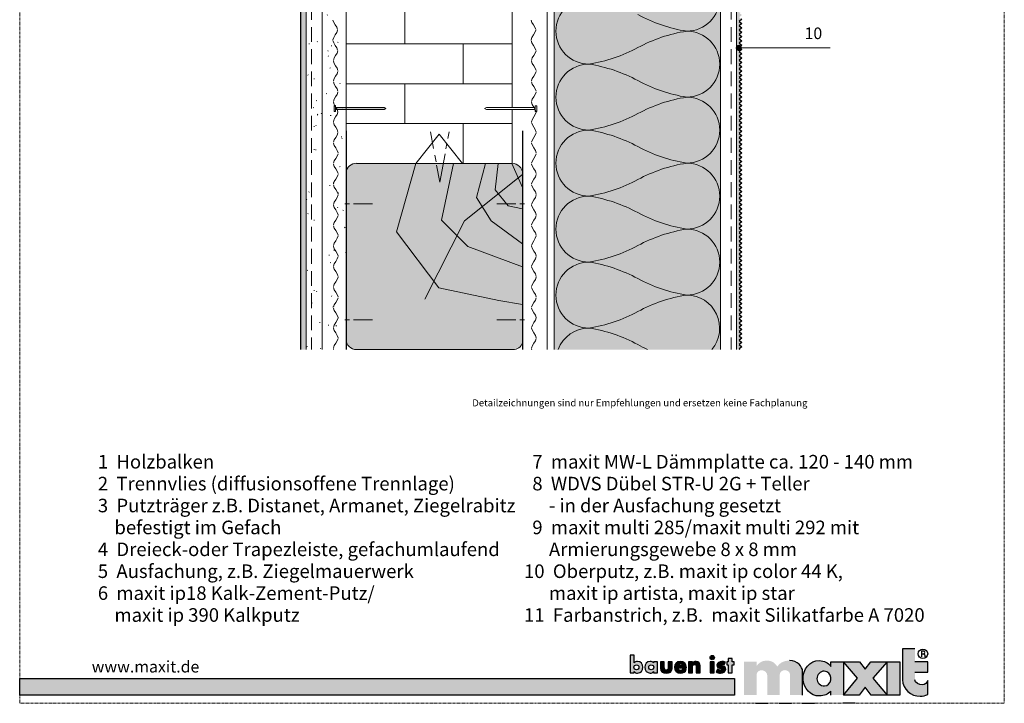
# Model space of a CAD drawing. Units: metres. Extents: x 7 to 219, y 5 to 302.
# Drawn here: x 7 to 219, y 5 to 152 of the extents above; entities that cross this region are included whole.
import ezdxf

# ---------------------------------------------------------------- set-up
doc = ezdxf.new("R2010")
doc.units = ezdxf.units.M
doc.header["$LTSCALE"] = 0.0125
doc.linetypes.add('Strichpunkt', pattern=[25.4, 12.7, -6.35, 0, -6.35])
doc.linetypes.add('Verdeckt', pattern=[9.525, 6.35, -3.175])
for name, color, linetype, lineweight, true_color in [('0_BEM_LIN', 154, 'Continuous', 9, 0x005aaa), ('0_FÜLLFL_hellgrün', 254, 'Continuous', 5, 0xbae5d6), ('0_HILFE', 154, 'Verdeckt', 18, 0x005aaa), ('0_KREIS', 154, 'Continuous', 13, 0x005aaa)]:
    doc.layers.add(name, color=color, linetype=linetype, lineweight=lineweight, true_color=true_color)
for name, color, linetype, true_color in [('0_FARBAN', 17, 'Continuous', 0x9c322e), ('0_FÜLL_blau', 154, 'Continuous', 0x005aaa), ('0_LOGO', 154, 'Continuous', 0x005aaa)]:
    doc.layers.add(name, color=color, linetype=linetype, true_color=true_color)
for name, color, linetype, lineweight in [('0_HILFE_grün', 3, 'Continuous', 13), ('0_KONTUR', 250, 'Continuous', 18), ('0_MUSTER', 250, 'Continuous', 9), ('0_TEXT', 250, 'Continuous', 9), ('0_TEXT_num', 250, 'Continuous', 9)]:
    doc.layers.add(name, color=color, linetype=linetype, lineweight=lineweight)
doc.styles.add('Arial', font='arial.ttf')

msp = doc.modelspace()

# ---------------------------------------------------------------- hatches: boundary and pattern name
at = {"layer": '0_FARBAN', "true_color": 0xcfd0cf}
h = msp.add_hatch(color=254, dxfattribs=at)
h.dxf.hatch_style = 1
h.paths.add_polyline_path([(67.52, 255.22), (67.52, 81.21), (68.7, 81.21), (68.7, 255.22)])
h = msp.add_hatch(color=254, dxfattribs=at)
h.dxf.hatch_style = 1
h.paths.add_polyline_path([(161.11, 81.23), (161.87, 81.23), (161.72, 81.35), (162.3, 81.82), (161.72, 82.28), (162.3, 82.74), (161.72, 83.2), (162.3, 83.67), (161.72, 84.13), (162.3, 84.59), (161.72, 85.05), (162.3, 85.52), (161.72, 85.98), (162.3, 86.44), (161.72, 86.9), (162.3, 87.37), (161.72, 87.83), (162.3, 88.29), (161.72, 88.75), (162.3, 89.22), (161.72, 89.68), (162.3, 90.14), (161.72, 90.6), (162.3, 91.07), (161.72, 91.53), (162.3, 91.99), (161.72, 92.45), (162.3, 92.92), (161.72, 93.38), (162.3, 93.84), (161.72, 94.3), (162.3, 94.77), (161.72, 95.23), (162.3, 95.69), (161.72, 96.15), (162.3, 96.62), (161.72, 97.08), (162.3, 97.54), (161.72, 98), (162.3, 98.47), (161.72, 98.93), (162.3, 99.39), (161.72, 99.85), (162.3, 100.32), (161.72, 100.78), (162.3, 101.24), (161.72, 101.7), (162.3, 102.17), (161.72, 102.63), (162.3, 103.09), (161.72, 103.55), (162.3, 104.02), (161.72, 104.48), (162.3, 104.94), (161.72, 105.4), (162.3, 105.87), (161.72, 106.33), (162.3, 106.79), (161.72, 107.25), (162.3, 107.72), (161.72, 108.18), (162.3, 108.64), (161.72, 109.1), (162.3, 109.57), (161.72, 110.03), (162.3, 110.49), (161.72, 110.95), (162.3, 111.42), (161.72, 111.88), (162.3, 112.34), (161.72, 112.8), (162.3, 113.27), (161.72, 113.73), (162.3, 114.19), (161.72, 114.65), (162.3, 115.12), (161.72, 115.58), (162.3, 116.04), (161.72, 116.5), (162.3, 116.97), (161.72, 117.43), (162.3, 117.89), (161.72, 118.35), (162.3, 118.82), (161.72, 119.28), (162.3, 119.74), (161.72, 120.2), (162.3, 120.67), (161.72, 121.13), (162.3, 121.59), (161.72, 122.05), (162.3, 122.52), (161.72, 122.98), (162.3, 123.44), (161.72, 123.9), (162.3, 124.37), (161.72, 124.83), (162.3, 125.29), (161.72, 125.75), (162.3, 126.22), (161.72, 126.68), (162.3, 127.14), (161.72, 127.6), (162.3, 128.07), (161.72, 128.53), (162.3, 128.99), (161.72, 129.45), (162.3, 129.92), (161.72, 130.38), (162.3, 130.84), (161.72, 131.3), (162.3, 131.77), (161.72, 132.23), (162.3, 132.69), (161.72, 133.15), (162.3, 133.62), (161.72, 134.08), (162.3, 134.54), (161.72, 135), (162.3, 135.47), (161.72, 135.93), (162.3, 136.39), (161.72, 136.85), (162.3, 137.32), (161.72, 137.78), (162.3, 138.24), (161.72, 138.7), (162.3, 139.17), (161.72, 139.63), (162.3, 140.09), (161.72, 140.55), (162.3, 141.02), (161.72, 141.48), (162.3, 141.94), (161.72, 142.4), (162.3, 142.87), (161.72, 143.33), (162.3, 143.79), (161.72, 144.25), (162.3, 144.72), (161.72, 145.18), (162.3, 145.64), (161.72, 146.1), (162.3, 146.57), (161.72, 147.03), (162.3, 147.49), (161.72, 147.95), (162.3, 148.42), (161.72, 148.88), (162.3, 149.34), (161.72, 149.8), (162.3, 150.27), (161.72, 150.73), (162.3, 151.19), (161.72, 151.65), (162.3, 152.12), (161.72, 152.58), (162.3, 153.04), (161.72, 153.5), (162.3, 153.97), (161.72, 154.43), (162.3, 154.89), (161.72, 155.35), (162.3, 155.82), (161.72, 156.28), (162.3, 156.74), (161.72, 157.2), (162.3, 157.67), (161.72, 158.13), (162.3, 158.59), (161.72, 159.05), (162.3, 159.52), (161.72, 159.98), (162.3, 160.44), (161.72, 160.9), (162.3, 161.37), (161.72, 161.83), (162.3, 162.29), (161.72, 162.75), (162.3, 163.22), (161.72, 163.68), (162.3, 164.14), (161.71, 164.61), (161.12, 164.61)])
at = {"layer": '0_FÜLL_blau'}
h = msp.add_hatch(color=256, dxfattribs=at)
h.dxf.hatch_style = 1
edge = h.paths.add_edge_path()
edge.add_line((202.18, 14.12), (199.43, 14.12))
edge.add_line((199.43, 14.12), (199.43, 16.96))
edge.add_line((199.43, 16.96), (196.75, 16.96))
edge.add_line((196.75, 16.96), (196.75, 10.27))
edge.add_spline(control_points=[(196.75, 10.27), (196.81, 8.28), (198.55, 6.74), (200.57, 6.77)], knot_values=[0, 0, 0, 0, 1, 1, 1, 1], degree=3, periodic=0)
edge.add_spline(control_points=[(200.57, 6.77), (201.22, 6.78), (201.6, 6.87), (202.18, 7.16)], knot_values=[0, 0, 0, 0, 1, 1, 1, 1], degree=3, periodic=0)
edge.add_line((202.18, 7.16), (202.18, 10.15))
edge.add_spline(control_points=[(202.18, 10.15), (201.98, 9.62), (201.61, 9.24), (201.06, 9.24)], knot_values=[0, 0, 0, 0, 1, 1, 1, 1], degree=3, periodic=0)
edge.add_spline(control_points=[(201.06, 9.24), (200.27, 9.24), (199.47, 9.6), (199.43, 10.27)], knot_values=[0, 0, 0, 0, 1, 1, 1, 1], degree=3, periodic=0)
edge.add_line((199.43, 10.27), (199.43, 11.96))
edge.add_line((199.43, 11.96), (202.18, 11.96))
edge.add_line((202.18, 11.96), (202.18, 14.12))
h = msp.add_hatch(color=256, dxfattribs=at)
h.dxf.hatch_style = 1
edge = h.paths.add_edge_path()
edge.add_spline(control_points=[(141.04, 12.98), (141.04, 13.66), (140.56, 14.23), (139.87, 14.23)], knot_values=[0, 0, 0, 0, 1, 1, 1, 1], degree=3, periodic=0)
edge.add_spline(control_points=[(139.87, 14.23), (139.6, 14.23), (139.32, 14.13), (139.14, 13.92)], knot_values=[0, 0, 0, 0, 1, 1, 1, 1], degree=3, periodic=0)
edge.add_line((139.14, 13.92), (139.14, 15.6))
edge.add_line((139.14, 15.6), (138.31, 15.6))
edge.add_line((138.31, 15.6), (138.31, 11.81))
edge.add_line((138.31, 11.81), (139.14, 11.81))
edge.add_line((139.14, 11.81), (139.14, 12.07))
edge.add_spline(control_points=[(139.14, 12.07), (139.3, 11.84), (139.58, 11.73), (139.86, 11.73)], knot_values=[0, 0, 0, 0, 1, 1, 1, 1], degree=3, periodic=0)
edge.add_spline(control_points=[(139.86, 11.73), (140.56, 11.73), (141.04, 12.31), (141.04, 12.98)], knot_values=[0, 0, 0, 0, 1, 1, 1, 1], degree=3, periodic=0)
edge = h.paths.add_edge_path(flags=16)
edge.add_spline(control_points=[(139.65, 13.51), (139.99, 13.51), (140.18, 13.27), (140.18, 12.98)], knot_values=[0, 0, 0, 0, 1, 1, 1, 1], degree=3, periodic=0)
edge.add_spline(control_points=[(140.18, 12.98), (140.18, 12.68), (139.99, 12.45), (139.65, 12.45)], knot_values=[0, 0, 0, 0, 1, 1, 1, 1], degree=3, periodic=0)
edge.add_spline(control_points=[(139.65, 12.45), (139.31, 12.45), (139.11, 12.68), (139.11, 12.98)], knot_values=[0, 0, 0, 0, 1, 1, 1, 1], degree=3, periodic=0)
edge.add_spline(control_points=[(139.11, 12.98), (139.11, 13.27), (139.31, 13.51), (139.65, 13.51)], knot_values=[0, 0, 0, 0, 1, 1, 1, 1], degree=3, periodic=0)
h = msp.add_hatch(color=256, dxfattribs=at)
h.dxf.hatch_style = 1
h.paths.add_polyline_path([(156.38, 15.05, 1), (155.44, 15.05, 1)])
h = msp.add_hatch(color=256, dxfattribs=at)
h.dxf.hatch_style = 1
h.paths.add_polyline_path([(160.65, 14.15), (160.18, 14.15), (160.18, 14.86), (159.35, 14.86), (159.35, 14.15), (159.08, 14.15), (159.08, 13.47), (159.35, 13.47), (159.35, 11.81), (160.18, 11.81), (160.18, 13.47), (160.65, 13.47)])
h = msp.add_hatch(color=256, dxfattribs=at)
h.dxf.hatch_style = 1
edge = h.paths.add_edge_path()
edge.add_line((144.15, 14.15), (143.32, 14.15))
edge.add_line((143.32, 14.15), (143.32, 13.92))
edge.add_spline(control_points=[(143.32, 13.92), (143.14, 14.13), (142.86, 14.23), (142.59, 14.23)], knot_values=[0, 0, 0, 0, 1, 1, 1, 1], degree=3, periodic=0)
edge.add_spline(control_points=[(142.59, 14.23), (141.9, 14.23), (141.42, 13.66), (141.42, 12.98)], knot_values=[0, 0, 0, 0, 1, 1, 1, 1], degree=3, periodic=0)
edge.add_spline(control_points=[(141.42, 12.98), (141.42, 12.31), (141.91, 11.73), (142.6, 11.73)], knot_values=[0, 0, 0, 0, 1, 1, 1, 1], degree=3, periodic=0)
edge.add_spline(control_points=[(142.6, 11.73), (142.88, 11.73), (143.16, 11.84), (143.31, 12.07)], knot_values=[0, 0, 0, 0, 1, 1, 1, 1], degree=3, periodic=0)
edge.add_line((143.31, 12.07), (143.32, 11.81))
edge.add_line((143.32, 11.81), (144.15, 11.81))
edge.add_line((144.15, 11.81), (144.15, 14.15))
edge = h.paths.add_edge_path(flags=16)
edge.add_spline(control_points=[(142.81, 13.51), (143.15, 13.51), (143.35, 13.27), (143.35, 12.98)], knot_values=[0, 0, 0, 0, 1, 1, 1, 1], degree=3, periodic=0)
edge.add_spline(control_points=[(143.35, 12.98), (143.35, 12.68), (143.15, 12.45), (142.81, 12.45)], knot_values=[0, 0, 0, 0, 1, 1, 1, 1], degree=3, periodic=0)
edge.add_spline(control_points=[(142.81, 12.45), (142.47, 12.45), (142.28, 12.68), (142.28, 12.98)], knot_values=[0, 0, 0, 0, 1, 1, 1, 1], degree=3, periodic=0)
edge.add_spline(control_points=[(142.28, 12.98), (142.28, 13.27), (142.47, 13.51), (142.81, 13.51)], knot_values=[0, 0, 0, 0, 1, 1, 1, 1], degree=3, periodic=0)
h = msp.add_hatch(color=256, dxfattribs=at)
h.dxf.hatch_style = 1
edge = h.paths.add_edge_path()
edge.add_line((145.63, 14.15), (144.79, 14.15))
edge.add_line((144.79, 14.15), (144.79, 12.74))
edge.add_spline(control_points=[(144.79, 12.74), (144.79, 11.97), (145.34, 11.73), (146.04, 11.73)], knot_values=[0, 0, 0, 0, 1, 1, 1, 1], degree=3, periodic=0)
edge.add_spline(control_points=[(146.04, 11.73), (146.74, 11.73), (147.29, 11.97), (147.29, 12.74)], knot_values=[0, 0, 0, 0, 1, 1, 1, 1], degree=3, periodic=0)
edge.add_line((147.29, 12.74), (147.29, 14.15))
edge.add_line((147.29, 14.15), (146.46, 14.15))
edge.add_line((146.46, 14.15), (146.46, 12.86))
edge.add_spline(control_points=[(146.46, 12.9), (146.46, 12.61), (146.38, 12.39), (146.04, 12.39)], knot_values=[0, 0, 0, 0, 1, 1, 1, 1], degree=3, periodic=0)
edge.add_spline(control_points=[(146.04, 12.39), (145.7, 12.39), (145.63, 12.61), (145.63, 12.9)], knot_values=[0, 0, 0, 0, 1, 1, 1, 1], degree=3, periodic=0)
edge.add_line((145.63, 12.9), (145.63, 14.15))
h = msp.add_hatch(color=256, dxfattribs=at)
h.dxf.hatch_style = 1
edge = h.paths.add_edge_path()
edge.add_spline(control_points=[(150.36, 12.93), (150.36, 13.73), (149.89, 14.23), (149.08, 14.23)], knot_values=[0, 0, 0, 0, 1, 1, 1, 1], degree=3, periodic=0)
edge.add_spline(control_points=[(149.08, 14.23), (148.32, 14.23), (147.78, 13.76), (147.78, 12.98)], knot_values=[0, 0, 0, 0, 1, 1, 1, 1], degree=3, periodic=0)
edge.add_spline(control_points=[(147.78, 12.98), (147.78, 12.17), (148.36, 11.73), (149.14, 11.73)], knot_values=[0, 0, 0, 0, 1, 1, 1, 1], degree=3, periodic=0)
edge.add_spline(control_points=[(149.14, 11.73), (149.67, 11.73), (150.2, 11.98), (150.33, 12.54)], knot_values=[0, 0, 0, 0, 1, 1, 1, 1], degree=3, periodic=0)
edge.add_line((150.33, 12.54), (149.53, 12.54))
edge.add_spline(control_points=[(149.53, 12.54), (149.44, 12.38), (149.31, 12.32), (149.13, 12.32)], knot_values=[0, 0, 0, 0, 1, 1, 1, 1], degree=3, periodic=0)
edge.add_spline(control_points=[(149.13, 12.32), (148.79, 12.32), (148.61, 12.5), (148.61, 12.84)], knot_values=[0, 0, 0, 0, 1, 1, 1, 1], degree=3, periodic=0)
edge.add_line((148.61, 12.84), (150.36, 12.84))
edge.add_line((150.36, 12.84), (150.36, 12.93))
edge = h.paths.add_edge_path(flags=16)
edge.add_spline(control_points=[(149.12, 13.69), (149.34, 13.69), (149.55, 13.55), (149.59, 13.32)], knot_values=[0, 0, 0, 0, 1, 1, 1, 1], degree=3, periodic=0)
edge.add_line((149.59, 13.32), (148.63, 13.32))
edge.add_spline(control_points=[(148.63, 13.32), (148.68, 13.56), (148.88, 13.69), (149.12, 13.69)], knot_values=[0, 0, 0, 0, 1, 1, 1, 1], degree=3, periodic=0)
h = msp.add_hatch(color=256, dxfattribs=at)
h.dxf.hatch_style = 1
edge = h.paths.add_edge_path()
edge.add_spline(control_points=[(153.32, 13.26), (153.32, 13.83), (153.07, 14.23), (152.44, 14.23)], knot_values=[0, 0, 0, 0, 1, 1, 1, 1], degree=3, periodic=0)
edge.add_spline(control_points=[(152.44, 14.23), (152.11, 14.23), (151.88, 14.13), (151.69, 13.85)], knot_values=[0, 0, 0, 0, 1, 1, 1, 1], degree=3, periodic=0)
edge.add_line((151.69, 13.85), (151.68, 14.15))
edge.add_line((151.68, 14.15), (150.85, 14.15))
edge.add_line((150.85, 14.15), (150.85, 11.81))
edge.add_line((150.85, 11.81), (151.68, 11.81))
edge.add_line((151.68, 11.81), (151.68, 13.07))
edge.add_spline(control_points=[(151.68, 13.02), (151.68, 13.32), (151.78, 13.57), (152.11, 13.57)], knot_values=[0, 0, 0, 0, 1, 1, 1, 1], degree=3, periodic=0)
edge.add_spline(control_points=[(152.11, 13.57), (152.53, 13.57), (152.49, 13.18), (152.49, 12.95)], knot_values=[0, 0, 0, 0, 1, 1, 1, 1], degree=3, periodic=0)
edge.add_line((152.49, 12.95), (152.49, 11.81))
edge.add_line((152.49, 11.81), (153.32, 11.81))
edge.add_line((153.32, 11.81), (153.32, 13.26))
h = msp.add_hatch(color=256, dxfattribs=at)
h.dxf.hatch_style = 1
h.paths.add_polyline_path([(156.33, 14.15), (155.5, 14.15), (155.5, 11.81), (156.33, 11.81)])
h = msp.add_hatch(color=256, dxfattribs=at)
h.dxf.hatch_style = 1
edge = h.paths.add_edge_path()
edge.add_spline(control_points=[(157.75, 13.5), (157.75, 13.62), (157.91, 13.66), (158.01, 13.66)], knot_values=[0, 0, 0, 0, 1, 1, 1, 1], degree=3, periodic=0)
edge.add_spline(control_points=[(158.01, 13.66), (158.15, 13.66), (158.33, 13.62), (158.45, 13.55)], knot_values=[0, 0, 0, 0, 1, 1, 1, 1], degree=3, periodic=0)
edge.add_line((158.45, 13.55), (158.73, 14.08))
edge.add_spline(control_points=[(158.73, 14.08), (158.49, 14.19), (158.23, 14.23), (157.96, 14.23)], knot_values=[0, 0, 0, 0, 1, 1, 1, 1], degree=3, periodic=0)
edge.add_spline(control_points=[(157.96, 14.23), (157.45, 14.23), (156.93, 13.97), (156.93, 13.4)], knot_values=[0, 0, 0, 0, 1, 1, 1, 1], degree=3, periodic=0)
edge.add_spline(control_points=[(156.93, 13.4), (156.93, 12.98), (157.19, 12.85), (157.45, 12.78)], knot_values=[0, 0, 0, 0, 1, 1, 1, 1], degree=3, periodic=0)
edge.add_spline(control_points=[(157.45, 12.78), (157.71, 12.71), (157.97, 12.71), (157.97, 12.52)], knot_values=[0, 0, 0, 0, 1, 1, 1, 1], degree=3, periodic=0)
edge.add_spline(control_points=[(157.97, 12.52), (157.97, 12.39), (157.81, 12.34), (157.71, 12.34)], knot_values=[0, 0, 0, 0, 1, 1, 1, 1], degree=3, periodic=0)
edge.add_spline(control_points=[(157.71, 12.34), (157.51, 12.34), (157.22, 12.46), (157.05, 12.58)], knot_values=[0, 0, 0, 0, 1, 1, 1, 1], degree=3, periodic=0)
edge.add_line((157.05, 12.58), (156.75, 12))
edge.add_spline(control_points=[(156.75, 12), (157.03, 11.83), (157.36, 11.73), (157.7, 11.73)], knot_values=[0, 0, 0, 0, 1, 1, 1, 1], degree=3, periodic=0)
edge.add_spline(control_points=[(157.7, 11.73), (158.24, 11.73), (158.8, 11.99), (158.8, 12.61)], knot_values=[0, 0, 0, 0, 1, 1, 1, 1], degree=3, periodic=0)
edge.add_spline(control_points=[(158.8, 12.61), (158.8, 13.04), (158.51, 13.22), (158.12, 13.3)], knot_values=[0, 0, 0, 0, 1, 1, 1, 1], degree=3, periodic=0)
edge.add_spline(control_points=[(158.12, 13.3), (158.01, 13.32), (157.75, 13.34), (157.75, 13.5)], knot_values=[0, 0, 0, 0, 1, 1, 1, 1], degree=3, periodic=0)
h = msp.add_hatch(color=256, dxfattribs=at)
h.dxf.hatch_style = 1
edge = h.paths.add_edge_path()
edge.add_line((165.43, 14.17), (162.74, 14.17))
edge.add_line((162.74, 14.17), (162.74, 7.02))
edge.add_line((162.74, 7.02), (165.43, 7.02))
edge.add_line((165.43, 7.02), (165.43, 11.37))
edge.add_spline(control_points=[(165.43, 11.37), (165.42, 11.92), (165.98, 12.4), (166.63, 12.33)], knot_values=[0, 0, 0, 0, 1, 1, 1, 1], degree=3, periodic=0)
edge.add_spline(control_points=[(166.63, 12.33), (167.22, 12.29), (167.7, 11.84), (167.73, 11.24)], knot_values=[0, 0, 0, 0, 1, 1, 1, 1], degree=3, periodic=0)
edge.add_line((167.73, 11.24), (167.73, 7.02))
edge.add_line((167.73, 7.02), (170.41, 7.02))
edge.add_line((170.41, 7.02), (170.41, 11.42))
edge.add_spline(control_points=[(170.41, 11.42), (170.41, 12.04), (171.1, 12.44), (171.57, 12.37)], knot_values=[0, 0, 0, 0, 1, 1, 1, 1], degree=3, periodic=0)
edge.add_spline(control_points=[(171.57, 12.37), (172.16, 12.29), (172.54, 11.98), (172.63, 11.44)], knot_values=[0, 0, 0, 0, 1, 1, 1, 1], degree=3, periodic=0)
edge.add_line((172.63, 11.44), (172.63, 7.02))
edge.add_line((172.63, 7.02), (175.32, 7.02))
edge.add_line((175.32, 7.02), (175.32, 12.08))
edge.add_spline(control_points=[(175.32, 12.08), (175.29, 13.14), (174.26, 14.41), (172.51, 14.41)], knot_values=[0, 0, 0, 0, 1, 1, 1, 1], degree=3, periodic=0)
edge.add_spline(control_points=[(172.51, 14.41), (171.38, 14.41), (170.54, 14.05), (169.89, 13.12)], knot_values=[0, 0, 0, 0, 1, 1, 1, 1], degree=3, periodic=0)
edge.add_spline(control_points=[(169.89, 13.12), (169.38, 13.97), (168.68, 14.4), (167.69, 14.41)], knot_values=[0, 0, 0, 0, 1, 1, 1, 1], degree=3, periodic=0)
edge.add_spline(control_points=[(167.69, 14.41), (166.82, 14.42), (166.02, 14.09), (165.43, 13.24)], knot_values=[0, 0, 0, 0, 1, 1, 1, 1], degree=3, periodic=0)
edge.add_line((165.43, 13.24), (165.43, 14.17))
h = msp.add_hatch(color=256, dxfattribs=at)
h.dxf.hatch_style = 1
edge = h.paths.add_edge_path()
edge.add_line((184.09, 14.17), (181.4, 14.17))
edge.add_line((181.4, 14.17), (181.4, 13.16))
edge.add_spline(control_points=[(181.4, 13.16), (180.72, 14), (180.01, 14.36), (178.92, 14.41)], knot_values=[0, 0, 0, 0, 1, 1, 1, 1], degree=3, periodic=0)
edge.add_spline(control_points=[(178.92, 14.41), (176.86, 14.5), (175.33, 12.5), (175.42, 10.44)], knot_values=[0, 0, 0, 0, 1, 1, 1, 1], degree=3, periodic=0)
edge.add_spline(control_points=[(175.42, 10.44), (175.51, 8.47), (176.98, 6.78), (178.96, 6.82)], knot_values=[0, 0, 0, 0, 1, 1, 1, 1], degree=3, periodic=0)
edge.add_spline(control_points=[(178.96, 6.82), (180, 6.83), (180.68, 7.13), (181.4, 7.88)], knot_values=[0, 0, 0, 0, 1, 1, 1, 1], degree=3, periodic=0)
edge.add_line((181.4, 7.88), (181.4, 7.02))
edge.add_line((181.4, 7.02), (184.09, 7.02))
edge.add_line((184.09, 7.02), (184.09, 14.17))
edge = h.paths.add_edge_path(flags=16)
edge.add_spline(control_points=[(178.4, 10.53), (178.39, 11.4), (179.08, 12.17), (179.95, 12.14)], knot_values=[0, 0, 0, 0, 1, 1, 1, 1], degree=3, periodic=0)
edge.add_spline(control_points=[(179.95, 12.14), (180.72, 12.12), (181.32, 11.55), (181.39, 10.76)], knot_values=[0, 0, 0, 0, 1, 1, 1, 1], degree=3, periodic=0)
edge.add_spline(control_points=[(181.39, 10.76), (181.39, 10.76), (181.43, 10.55), (181.38, 10.3)], knot_values=[0, 0, 0, 0, 0.99999, 0.99999, 0.99999, 0.99999], degree=3, periodic=0)
edge.add_spline(control_points=[(181.38, 10.3), (181.23, 9.57), (180.72, 9), (180.01, 8.97)], knot_values=[0, 0, 0, 0, 1, 1, 1, 1], degree=3, periodic=0)
edge.add_spline(control_points=[(180.01, 8.97), (179.16, 8.95), (178.41, 9.66), (178.4, 10.53)], knot_values=[0, 0, 0, 0, 1, 1, 1, 1], degree=3, periodic=0)
h = msp.add_hatch(color=256, dxfattribs=at)
h.dxf.hatch_style = 1
h.paths.add_polyline_path([(193.45, 14.17), (189.97, 14.17), (188.75, 12.59), (187.51, 14.17), (184.09, 14.17), (187.12, 10.66), (184.1, 7.02), (187.45, 7.02), (188.75, 8.71), (190.07, 7.02), (193.44, 7.02), (190.39, 10.65)])
h = msp.add_hatch(color=256, dxfattribs=at)
h.dxf.hatch_style = 1
h.paths.add_polyline_path([(196.18, 14.17), (193.45, 14.17), (193.45, 7.02), (196.18, 7.02)])
h = msp.add_hatch(color=256, dxfattribs=at)
h.dxf.hatch_style = 1
h.paths.add_polyline_path([(160.66, 10.54), (7.25, 10.54), (7.25, 7.02), (160.66, 7.02)])
at = {"layer": '0_FÜLLFL_hellgrün', "lineweight": 13, "ltscale": 2, "true_color": 0xbae5d6, "transparency": 33554687}
h = msp.add_hatch(color=254, dxfattribs=at)
h.dxf.hatch_style = 1
h.paths.add_polyline_path([(157.66, 255.24), (122, 255.22), (122, 81.21), (157.66, 81.21)])
at = {"layer": '0_FÜLLFL_hellgrün', "true_color": 0xe9e5ce}
h = msp.add_hatch(color=254, dxfattribs=at)
h.dxf.hatch_style = 1
h.paths.add_polyline_path([(115.18, 118.96, 0.414214), (112.95, 121.19), (79.5, 121.19, 0.373929), (77.29, 119.27), (77.29, 83.43, 0.414214), (79.52, 81.19), (113.11, 81.19, 0.308032), (115.18, 82.66)])
at = {"layer": '0_KREIS'}
h = msp.add_hatch(color=256, dxfattribs=at)
h.dxf.hatch_style = 1
h.paths.add_polyline_path([(160.95, 145.98, 1), (162.25, 145.98, 1)])
at = {"layer": '0_KREIS', "true_color": 0xffffff}
h = msp.add_hatch(color=7, dxfattribs=at)
h.dxf.hatch_style = 1
h.paths.add_polyline_path([(85.45, 133.19), (75.03, 133.19), (75.03, 133.61), (74.71, 133.61), (74.71, 132.35), (75.03, 132.35), (75.03, 132.77), (85.45, 132.77), (85.87, 132.98)])
at = {"layer": '0_MUSTER', "lineweight": 18}
h = msp.add_hatch(dxfattribs=at)
h.set_pattern_fill('GENERAL_TEXTURE', color=256, scale=15, style=0, pattern_type=2)
h.set_pattern_definition([(0, (-0.34, 281.437), (0.15, 15), [0.15, -15]), (10, (4.46, 281.737), (-2.457, 14.7982), [0.15, -15]), (20, (1.76, 285.037), (-4.9893, 14.1467), [0.15, -15]), (30, (5.06, 287.437), (-7.3701, 13.0654), [0.15, -15]), (40, (1.16, 288.337), (-9.5269, 11.5871), [0.15, -15]), (50, (2.36, 291.937), (-11.3942, 9.7567), [0.15, -15]), (60, (0.26, 294.637), (-12.9154, 7.6299), [0.15, -15]), (70, (5.06, 294.337), (-14.0441, 5.2713), [0.15, -15]), (80, (8.66, 294.937), (-14.7461, 2.7524), [0.15, -15]), (90, (10.46, 291.337), (-15, 0.15), [0.15, -15]), (100, (13.46, 291.037), (-14.7982, -2.457), [0.15, -15]), (110, (13.46, 285.637), (-14.1467, -4.9893), [0.15, -15]), (120, (10.76, 283.837), (-13.0654, -7.3701), [0.15, -15]), (130, (6.56, 284.737), (-11.5871, -9.5269), [0.15, -15]), (140, (9.26, 287.437), (-9.7567, -11.3942), [0.15, -15]), (150, (6.56, 290.137), (-7.6299, -12.9154), [0.15, -15]), (160, (12.86, 281.737), (-5.2713, -14.0441), [0.15, -15])])
h.paths.add_polyline_path([(68.7, 254.86), (68.7, 80.85), (77.34, 81.19), (77.26, 255.19)])

# ---------------------------------------------------------------- linework, layer by layer
msp.add_line((115.19, 118.96), (115.19, 82.66))
at = {"layer": '0_BEM_LIN', "transparency": 33554687}
msp.add_line((160.95, 145.98), (181.23, 145.98), dxfattribs=at)
at = {"layer": '0_HILFE'}
msp.add_lwpolyline([(218.62, 302.24), (218.62, 5.24), (7.25, 5.24), (7.25, 302.24)], close=True, dxfattribs=at)
at = {"layer": '0_HILFE_grün'}
msp.add_line((7.25, 5.24), (7.25, 5.24), dxfattribs=at)
msp.add_line((7.25, 5.24), (7.25, 5.24), dxfattribs=at)
at = {"layer": '0_KONTUR', "color": 251, "lineweight": 30, "true_color": 0x596163}
msp.add_line((67.52, 255.22), (67.52, 81.21), dxfattribs=at)
at = {"layer": '0_KONTUR'}
for p, q in [((68.7, 255.22), (68.7, 81.21)), ((72.16, 255.22), (72.16, 81.21)), ((120.5, 255.22), (120.5, 81.21)), ((122, 255.22), (122, 81.21)), ((157.66, 255.24), (157.66, 81.23)), ((161.12, 255.24), (161.12, 81.23)), ((77.3, 203.29), (77.3, 119.27)), ((112.96, 168.14), (112.96, 133.19)), ((89.88, 146.84), (89.88, 155.39)), ((112.96, 146.84), (77.3, 146.84)), ((102.47, 146.84), (102.47, 138.29)), ((112.96, 138.29), (77.3, 138.29)), ((89.88, 129.74), (89.88, 138.29)), ((112.96, 132.77), (112.96, 121.19)), ((112.96, 129.74), (77.3, 129.74)), ((102.47, 129.74), (102.47, 121.19)), ((92.3, 121.19), (97.3, 127.44)), ((97.3, 127.44), (102.3, 121.19)), ((112.96, 121.19), (79.52, 121.19)), ((79.52, 121.19), (112.96, 121.19)), ((77.04, 112.52), (78.02, 112.52)), ((78.88, 112.52), (82.97, 112.52)), ((113.78, 112.52), (109.69, 112.52)), ((115.62, 112.52), (114.64, 112.52)), ((77.04, 87.59), (78.02, 87.59)), ((78.88, 87.59), (82.97, 87.59)), ((113.78, 87.59), (109.69, 87.59)), ((115.62, 87.59), (114.64, 87.59)), ((79.54, 81.19), (113.12, 81.19))]:
    msp.add_line(p, q, dxfattribs=at)
at = {"layer": '0_KONTUR', "linetype": 'Verdeckt', "ltscale": 40}
for p, q in [((69.85, 255.22), (69.85, 81.21)), ((159.98, 255.24), (159.98, 81.23))]:
    msp.add_line(p, q, dxfattribs=at)
at = {"layer": '0_KONTUR', "lineweight": 30}
for p, q in [((77.3, 128.19), (77.3, 81.21)), ((115.19, 128.19), (115.19, 81.21))]:
    msp.add_line(p, q, dxfattribs=at)
at = {"layer": '0_KONTUR', "linetype": 'Strichpunkt', "ltscale": 40}
for p, q in [((95.4, 127.95), (96.06, 124.41)), ((98.74, 124.29), (98.96, 125.48)), ((96.37, 122.92), (96.63, 121.49)), ((97.41, 117.12), (98.55, 123.24)), ((97.41, 117.12), (96.73, 120.77))]:
    msp.add_line(p, q, dxfattribs=at)
at = {"layer": '0_KONTUR', "linetype": 'Strichpunkt', "ltscale": 30}
msp.add_line((99.42, 127.95), (99.15, 126.51), dxfattribs=at)
at = {"layer": '0_KONTUR', "color": 253}
for p, q in [((115.19, 118.81), (102.74, 108.88)), ((102.74, 108.88), (94.19, 92.06))]:
    msp.add_line(p, q, dxfattribs=at)
at = {"layer": '0_KONTUR'}
for points in [[(150.43, 163.75, -1), (150.43, 149.58, -0.085333), (139.94, 153.13, 0.085333)], [(129.45, 156.67, 1), (129.45, 142.5, 0.085333), (139.94, 146.04, -0.085333), (150.43, 149.58, -1), (150.43, 135.41, -0.085333), (139.94, 138.96, 0.085333), (129.45, 142.5, 1), (129.45, 128.33, 0.085333), (139.94, 131.87, -0.085333), (150.43, 135.41, -1), (150.43, 121.24, -0.085333), (139.94, 124.79, 0.085333), (129.45, 128.33, 1), (129.45, 114.16, 0.085333), (139.94, 117.7, -0.085333), (150.43, 121.24, -1), (150.43, 107.07, -0.085333), (139.94, 110.61, 0.085333), (129.45, 114.16, 1), (129.45, 99.99, 0.085333), (139.94, 103.53, -0.085333), (150.43, 107.07, -1), (150.43, 92.9, -0.085333), (139.94, 96.44, 0.085333), (129.45, 99.99, 1), (129.45, 85.82, 0.085333), (139.94, 89.36, -0.085333), (150.43, 92.9, -0.637767), (155.84, 81.25, -0.637767)], [(142, 81.25, -0.017601), (139.94, 82.27, 0.085333), (129.45, 85.82, 0.311293), (122.83, 81.25, 0.311293)]]:
    msp.add_lwpolyline(points, format="xyb", dxfattribs=at)
at = {"layer": '0_KONTUR', "color": 251, "lineweight": 30, "true_color": 0x596163}
msp.add_lwpolyline([(162.3, 152.12), (161.72, 151.65), (162.3, 151.19), (161.72, 150.73), (162.3, 150.27), (161.72, 149.8), (162.3, 149.34), (161.72, 148.88), (162.3, 148.42), (161.72, 147.95), (162.3, 147.49), (161.72, 147.03), (162.3, 146.57), (161.72, 146.1), (162.3, 145.64), (161.72, 145.18), (162.3, 144.72), (161.72, 144.25), (162.3, 143.79), (161.72, 143.33), (162.3, 142.87), (161.72, 142.4), (162.3, 141.94), (161.72, 141.48), (162.3, 141.02), (161.72, 140.55), (162.3, 140.09), (161.72, 139.63), (162.3, 139.17), (161.72, 138.7), (162.3, 138.24), (161.72, 137.78), (162.3, 137.32), (161.72, 136.85), (162.3, 136.39), (161.72, 135.93), (162.3, 135.47), (161.72, 135), (162.3, 134.54), (161.72, 134.08), (162.3, 133.62), (161.72, 133.15), (162.3, 132.69), (161.72, 132.23), (162.3, 131.77), (161.72, 131.3), (162.3, 130.84), (161.72, 130.38), (162.3, 129.92), (161.72, 129.45), (162.3, 128.99), (161.72, 128.53), (162.3, 128.07), (161.72, 127.6), (162.3, 127.14), (161.72, 126.68), (162.3, 126.22), (161.72, 125.75), (162.3, 125.29), (161.72, 124.83), (162.3, 124.37), (161.72, 123.9), (162.3, 123.44), (161.72, 122.98), (162.3, 122.52), (161.72, 122.05), (162.3, 121.59), (161.72, 121.13), (162.3, 120.67), (161.72, 120.2), (162.3, 119.74), (161.72, 119.28), (162.3, 118.82), (161.72, 118.35), (162.3, 117.89), (161.72, 117.43), (162.3, 116.97), (161.72, 116.5), (162.3, 116.04), (161.72, 115.58), (162.3, 115.12), (161.72, 114.65), (162.3, 114.19), (161.72, 113.73), (162.3, 113.27), (161.72, 112.8), (162.3, 112.34), (161.72, 111.88), (162.3, 111.42), (161.72, 110.95), (162.3, 110.49), (161.72, 110.03), (162.3, 109.57), (161.72, 109.1), (162.3, 108.64), (161.72, 108.18), (162.3, 107.72), (161.72, 107.25), (162.3, 106.79), (161.72, 106.33), (162.3, 105.87), (161.72, 105.4), (162.3, 104.94), (161.72, 104.48), (162.3, 104.02), (161.72, 103.55), (162.3, 103.09), (161.72, 102.63), (162.3, 102.17), (161.72, 101.7), (162.3, 101.24), (161.72, 100.78), (162.3, 100.32), (161.72, 99.85), (162.3, 99.39), (161.72, 98.93), (162.3, 98.47), (161.72, 98), (162.3, 97.54), (161.72, 97.08), (162.3, 96.62), (161.72, 96.15), (162.3, 95.69), (161.72, 95.23), (162.3, 94.77), (161.72, 94.3), (162.3, 93.84), (161.72, 93.38), (162.3, 92.92), (161.72, 92.45), (162.3, 91.99), (161.72, 91.53), (162.3, 91.07), (161.72, 90.6), (162.3, 90.14), (161.72, 89.68), (162.3, 89.22), (161.72, 88.75), (162.3, 88.29), (161.72, 87.83), (162.3, 87.37), (161.72, 86.9), (162.3, 86.44), (161.72, 85.98), (162.3, 85.52), (161.72, 85.05), (162.3, 84.59), (161.72, 84.13), (162.3, 83.67), (161.72, 83.2), (162.3, 82.74), (161.72, 82.28), (162.3, 81.82), (161.72, 81.35), (161.87, 81.23)], dxfattribs=at)
at = {"layer": '0_KONTUR'}
for points in [[(75.03, 133.61), (74.71, 133.61), (74.71, 132.35), (75.03, 132.35), (75.03, 133.61)], [(75.03, 133.19), (85.45, 133.19), (85.87, 132.98), (85.45, 132.77), (74.97, 132.77)], [(117.92, 133.19), (107.42, 133.19), (107, 132.98), (107.42, 132.77), (117.92, 132.77)], [(118.24, 133.57), (117.92, 133.57), (117.92, 132.31), (118.24, 132.31), (118.24, 133.57)]]:
    msp.add_lwpolyline(points, dxfattribs=at)
at = {"layer": '0_KONTUR', "color": 253}
for points in [[(92.3, 121.19), (88.13, 106.47), (97.18, 94.45), (110.13, 91.75), (115.19, 90.86)], [(100.35, 121.19), (97.82, 108.99), (103.42, 103.35), (115.19, 98.99)], [(107.27, 121.19), (105.32, 113.88), (108.45, 108.82), (115.19, 103.89)], [(109.92, 121.19), (109.3, 115.53), (112.1, 112.07), (115.19, 111.46)], [(112.87, 121.19), (115.19, 116.02)]]:
    msp.add_lwpolyline(points, dxfattribs=at)
at = {"layer": '0_KONTUR'}
for centre, radius, start, end in [((79.52, 118.96), 2.24, 90, 172.0089), ((112.96, 118.96), 2.24, 0, 90), ((79.54, 83.43), 2.24, 180, 270), ((113.08, 83.45), 2.26, 271.1116, 339.5935)]:
    msp.add_arc(centre, radius, start, end, dxfattribs=at)
for points in [[(74.49, 151.95), (74.57, 151.28), (75.41, 150.6), (75.48, 149.93)], [(117.04, 151.95), (117.11, 151.28), (117.95, 150.6), (118.03, 149.93)], [(75.48, 149.78), (75.4, 149.1), (74.57, 148.42), (74.49, 147.74)], [(118.03, 149.78), (117.94, 149.1), (117.11, 148.42), (117.04, 147.74)], [(74.49, 147.55), (74.57, 146.87), (75.41, 146.2), (75.48, 145.52)], [(117.04, 147.55), (117.11, 146.87), (117.95, 146.2), (118.03, 145.52)], [(75.56, 145.34), (75.49, 144.66), (74.64, 143.99), (74.57, 143.31)], [(118.1, 145.34), (118.03, 144.66), (117.18, 143.99), (117.11, 143.31)], [(74.57, 143.13), (74.64, 142.45), (75.49, 141.78), (75.56, 141.1)], [(117.11, 143.13), (117.18, 142.45), (118.03, 141.78), (118.1, 141.1)], [(75.56, 140.92), (75.49, 140.25), (74.64, 139.57), (74.57, 138.9)], [(118.1, 140.92), (118.03, 140.25), (117.18, 139.57), (117.11, 138.9)], [(74.57, 138.71), (74.64, 138.04), (75.49, 137.36), (75.56, 136.69)], [(117.11, 138.71), (117.18, 138.04), (118.03, 137.36), (118.1, 136.69)], [(75.56, 136.51), (75.49, 135.83), (74.64, 135.16), (74.57, 134.48)], [(118.1, 136.51), (118.03, 135.83), (117.18, 135.16), (117.11, 134.48)], [(74.57, 134.3), (74.64, 133.63), (75.49, 132.95), (75.56, 132.28)], [(117.11, 134.3), (117.18, 133.63), (118.03, 132.95), (118.1, 132.28)], [(75.56, 132.19), (75.48, 131.5), (74.65, 130.82), (74.57, 130.14)], [(118.11, 132.19), (118.02, 131.5), (117.19, 130.82), (117.12, 130.14)], [(74.57, 129.96), (74.65, 129.28), (75.49, 128.6), (75.56, 127.92)], [(117.12, 129.96), (117.19, 129.28), (118.03, 128.6), (118.11, 127.92)], [(75.56, 127.74), (75.49, 127.07), (74.65, 126.39), (74.57, 125.71)], [(118.11, 127.74), (118.03, 127.07), (117.19, 126.39), (117.12, 125.71)], [(74.57, 125.52), (74.72, 124.84), (75.49, 124.16), (75.57, 123.47)], [(117.12, 125.52), (117.26, 124.84), (118.03, 124.16), (118.11, 123.47)], [(75.57, 123.26), (75.49, 122.58), (74.65, 121.9), (74.58, 121.21)], [(118.11, 123.26), (118.03, 122.58), (117.19, 121.9), (117.12, 121.21)], [(74.58, 121.03), (74.65, 120.35), (75.5, 119.67), (75.57, 119)], [(117.12, 121.03), (117.19, 120.35), (118.04, 119.67), (118.11, 119)], [(75.57, 118.81), (75.5, 118.14), (74.65, 117.46), (74.58, 116.79)], [(118.11, 118.81), (118.04, 118.14), (117.19, 117.46), (117.12, 116.79)], [(74.58, 116.6), (74.65, 115.93), (75.5, 115.26), (75.57, 114.58)], [(117.12, 116.6), (117.19, 115.93), (118.04, 115.26), (118.11, 114.58)], [(75.57, 114.4), (75.5, 113.72), (74.65, 113.05), (74.58, 112.37)], [(118.11, 114.4), (118.04, 113.72), (117.19, 113.05), (117.12, 112.37)], [(74.58, 112.19), (74.65, 111.52), (75.5, 110.84), (75.57, 110.17)], [(117.12, 112.19), (117.19, 111.52), (118.04, 110.84), (118.11, 110.17)], [(75.57, 109.98), (75.5, 109.31), (74.65, 108.64), (74.58, 107.96)], [(118.11, 109.98), (118.04, 109.31), (117.19, 108.64), (117.12, 107.96)], [(74.58, 107.78), (74.65, 107.1), (75.5, 106.43), (75.57, 105.75)], [(117.12, 107.78), (117.19, 107.1), (118.04, 106.43), (118.11, 105.75)], [(75.57, 105.61), (75.49, 104.92), (74.65, 104.24), (74.58, 103.56)], [(118.11, 105.61), (118.03, 104.92), (117.19, 104.24), (117.12, 103.56)], [(74.58, 103.38), (74.65, 102.7), (75.5, 102.02), (75.57, 101.34)], [(117.12, 103.38), (117.19, 102.7), (118.04, 102.02), (118.11, 101.34)], [(75.57, 101.16), (75.5, 100.49), (74.65, 99.81), (74.58, 99.14)], [(118.11, 101.16), (118.04, 100.49), (117.19, 99.81), (117.12, 99.14)], [(74.58, 98.95), (74.65, 98.28), (75.5, 97.6), (75.57, 96.93)], [(117.12, 98.95), (117.19, 98.28), (118.04, 97.6), (118.11, 96.93)], [(75.57, 96.75), (75.5, 96.07), (74.65, 95.4), (74.58, 94.72)], [(118.11, 96.75), (118.04, 96.07), (117.19, 95.4), (117.12, 94.72)], [(74.58, 94.54), (74.65, 93.86), (75.5, 93.19), (75.57, 92.52)], [(117.12, 94.54), (117.19, 93.86), (118.04, 93.19), (118.11, 92.52)], [(75.57, 92.33), (75.5, 91.66), (74.65, 90.98), (74.58, 90.31)], [(118.11, 92.33), (118.04, 91.66), (117.19, 90.98), (117.12, 90.31)], [(74.58, 90.13), (74.65, 89.45), (75.5, 88.78), (75.57, 88.1)], [(117.12, 90.13), (117.19, 89.45), (118.04, 88.78), (118.11, 88.1)], [(75.57, 88.01), (75.49, 87.33), (74.66, 86.65), (74.58, 85.97)], [(118.12, 88.01), (118.03, 87.33), (117.2, 86.65), (117.13, 85.97)], [(74.58, 85.78), (74.66, 85.1), (75.5, 84.43), (75.57, 83.75)], [(117.13, 85.78), (117.2, 85.1), (118.04, 84.43), (118.12, 83.75)], [(75.57, 83.57), (75.5, 82.89), (74.66, 82.22), (74.58, 81.54)], [(118.12, 83.57), (118.04, 82.89), (117.2, 82.22), (117.13, 81.54)], [(74.58, 81.36), (74.59, 81.3), (74.6, 81.25), (74.62, 81.19)], [(117.13, 81.36), (117.13, 81.3), (117.14, 81.25), (117.16, 81.19)]]:
    msp.add_open_spline(points, degree=3, dxfattribs=at)
at = {"layer": '0_LOGO'}
for p, q in [((196.75, 16.96), (196.75, 10.27)), ((199.43, 16.96), (196.75, 16.96)), ((139.14, 15.6), (138.31, 15.6)), ((138.31, 15.6), (138.31, 11.81)), ((139.14, 13.92), (139.14, 15.6)), ((200.82, 16.44), (200.82, 15.25)), ((201.35, 16.44), (200.83, 16.44)), ((200.83, 15.87), (201.34, 15.87)), ((144.15, 14.15), (143.32, 14.15)), ((143.32, 14.15), (143.32, 13.92)), ((144.15, 11.81), (144.15, 14.15)), ((144.79, 14.15), (144.79, 12.74)), ((145.63, 14.15), (144.79, 14.15)), ((145.63, 12.9), (145.63, 14.15)), ((147.29, 14.15), (146.46, 14.15)), ((146.46, 14.15), (146.46, 12.9)), ((147.29, 12.74), (147.29, 14.15)), ((148.61, 12.84), (150.36, 12.84)), ((149.59, 13.32), (148.63, 13.32)), ((150.36, 12.84), (150.36, 12.93)), ((151.68, 14.15), (150.85, 14.15)), ((150.85, 14.15), (150.85, 11.81)), ((151.69, 13.85), (151.68, 14.15)), ((151.68, 11.81), (151.68, 13.02)), ((152.49, 12.95), (152.49, 11.81)), ((153.32, 11.81), (153.32, 13.26)), ((158.45, 13.55), (158.73, 14.08)), ((181.4, 14.17), (184.09, 14.17)), ((181.4, 13.16), (181.4, 14.17)), ((184.09, 14.17), (184.09, 7.02)), ((202.18, 14.12), (199.43, 14.12)), ((202.18, 11.96), (202.18, 14.12)), ((138.31, 11.81), (139.14, 11.81)), ((139.14, 11.81), (139.14, 12.07)), ((143.31, 12.07), (143.32, 11.81)), ((143.32, 11.81), (144.15, 11.81)), ((150.33, 12.54), (149.53, 12.54)), ((150.85, 11.81), (151.68, 11.81)), ((152.49, 11.81), (153.32, 11.81)), ((157.05, 12.58), (156.75, 12)), ((175.32, 7.02), (175.32, 12.08)), ((199.43, 11.96), (202.18, 11.96)), ((202.18, 7.16), (202.18, 10.15)), ((181.4, 7.02), (181.4, 7.88)), ((165.26, 5.24), (167.95, 5.24)), ((170.25, 5.24), (172.93, 5.24)), ((175.15, 5.24), (177.84, 5.24)), ((186.61, 5.24), (183.92, 5.24))]:
    msp.add_line(p, q, dxfattribs=at)
for points in [[(160.18, 13.47), (160.65, 13.47), (160.65, 14.15), (160.18, 14.15), (160.18, 14.86), (159.35, 14.86), (159.35, 14.15), (159.08, 14.15), (159.08, 13.47), (159.35, 13.47), (159.35, 11.81), (160.18, 11.81)], [(156.33, 14.15), (155.5, 14.15), (155.5, 11.81), (156.33, 11.81)], [(189.97, 14.17), (193.45, 14.17), (190.39, 10.65), (193.44, 7.02), (190.07, 7.02), (188.75, 8.71), (187.45, 7.02), (184.1, 7.02), (187.12, 10.66), (184.09, 14.17), (187.51, 14.17), (188.75, 12.59)], [(196.18, 7.02), (193.45, 7.02), (193.45, 14.17), (196.18, 14.17)], [(7.23, 10.54), (160.66, 10.54), (160.66, 7.02), (7.23, 7.02)]]:
    msp.add_lwpolyline(points, close=True, dxfattribs=at)
for centre, radius in [((155.91, 15.05), 0.47), ((201.16, 15.87), 1.01)]:
    msp.add_circle(centre, radius, dxfattribs=at)
for points in [[(201.3, 15.87), (201.36, 15.84), (201.4, 15.81), (201.46, 15.75)], [(201.34, 15.87), (201.48, 15.89), (201.58, 16.01), (201.58, 16.15)], [(201.58, 16.15), (201.58, 16.3), (201.49, 16.41), (201.35, 16.44)], [(201.58, 16.15), (201.58, 16.3), (201.49, 16.41), (201.35, 16.44)], [(201.46, 15.75), (201.6, 15.61), (201.57, 15.44), (201.57, 15.25)], [(139.11, 12.98), (139.11, 13.27), (139.31, 13.51), (139.65, 13.51)], [(139.65, 12.45), (139.31, 12.45), (139.11, 12.68), (139.11, 12.98)], [(139.87, 14.23), (139.6, 14.23), (139.32, 14.13), (139.14, 13.92)], [(139.65, 13.51), (139.99, 13.51), (140.18, 13.27), (140.18, 12.98)], [(140.18, 12.98), (140.18, 12.68), (139.99, 12.45), (139.65, 12.45)], [(139.86, 11.73), (140.56, 11.73), (141.04, 12.31), (141.04, 12.98)], [(141.04, 12.98), (141.04, 13.66), (140.56, 14.23), (139.87, 14.23)], [(142.59, 14.23), (141.9, 14.23), (141.42, 13.66), (141.42, 12.98)], [(141.42, 12.98), (141.42, 12.31), (141.91, 11.73), (142.6, 11.73)], [(142.28, 12.98), (142.28, 13.27), (142.47, 13.51), (142.81, 13.51)], [(142.81, 12.45), (142.47, 12.45), (142.28, 12.68), (142.28, 12.98)], [(143.32, 13.92), (143.14, 14.13), (142.86, 14.23), (142.59, 14.23)], [(142.81, 13.51), (143.15, 13.51), (143.35, 13.27), (143.35, 12.98)], [(143.35, 12.98), (143.35, 12.68), (143.15, 12.45), (142.81, 12.45)], [(144.79, 12.74), (144.79, 11.97), (145.34, 11.73), (146.04, 11.73)], [(146.04, 12.39), (145.7, 12.39), (145.63, 12.61), (145.63, 12.9)], [(146.46, 12.9), (146.46, 12.61), (146.38, 12.39), (146.04, 12.39)], [(146.04, 11.73), (146.74, 11.73), (147.29, 11.97), (147.29, 12.74)], [(149.08, 14.23), (148.32, 14.23), (147.78, 13.76), (147.78, 12.98)], [(147.78, 12.98), (147.78, 12.17), (148.36, 11.73), (149.14, 11.73)], [(149.13, 12.32), (148.79, 12.32), (148.61, 12.5), (148.61, 12.84)], [(148.63, 13.32), (148.68, 13.56), (148.88, 13.69), (149.12, 13.69)], [(150.36, 12.93), (150.36, 13.73), (149.89, 14.23), (149.08, 14.23)], [(149.12, 13.69), (149.34, 13.69), (149.55, 13.55), (149.59, 13.32)], [(151.68, 13.02), (151.68, 13.32), (151.78, 13.57), (152.11, 13.57)], [(152.44, 14.23), (152.11, 14.23), (151.88, 14.13), (151.69, 13.85)], [(152.11, 13.57), (152.53, 13.57), (152.49, 13.18), (152.49, 12.95)], [(153.32, 13.26), (153.32, 13.83), (153.07, 14.23), (152.44, 14.23)], [(157.96, 14.23), (157.45, 14.23), (156.93, 13.97), (156.93, 13.4)], [(156.93, 13.4), (156.93, 12.98), (157.19, 12.85), (157.45, 12.78)], [(157.45, 12.78), (157.71, 12.71), (157.97, 12.71), (157.97, 12.52)], [(157.75, 13.5), (157.75, 13.62), (157.91, 13.66), (158.01, 13.66)], [(158.12, 13.3), (158.01, 13.32), (157.75, 13.34), (157.75, 13.5)], [(158.73, 14.08), (158.49, 14.19), (158.23, 14.23), (157.96, 14.23)], [(158.01, 13.66), (158.15, 13.66), (158.33, 13.62), (158.45, 13.55)], [(158.8, 12.61), (158.8, 13.04), (158.51, 13.22), (158.12, 13.3)], [(175.32, 12.08), (175.29, 13.14), (174.26, 14.41), (172.51, 14.41)], [(175.42, 10.44), (175.33, 12.5), (176.86, 14.5), (178.92, 14.41)], [(178.92, 14.41), (180.01, 14.36), (180.72, 14), (181.4, 13.16)], [(139.14, 12.07), (139.3, 11.84), (139.58, 11.73), (139.86, 11.73)], [(142.6, 11.73), (142.88, 11.73), (143.16, 11.84), (143.31, 12.07)], [(149.53, 12.54), (149.44, 12.38), (149.31, 12.32), (149.13, 12.32)], [(149.14, 11.73), (149.67, 11.73), (150.2, 11.98), (150.33, 12.54)], [(156.75, 12), (157.03, 11.83), (157.36, 11.73), (157.7, 11.73)], [(157.71, 12.34), (157.51, 12.34), (157.22, 12.46), (157.05, 12.58)], [(157.7, 11.73), (158.24, 11.73), (158.8, 11.99), (158.8, 12.61)], [(157.97, 12.52), (157.97, 12.39), (157.81, 12.34), (157.71, 12.34)], [(179.95, 12.14), (179.08, 12.17), (178.39, 11.4), (178.4, 10.53)], [(181.39, 10.76), (181.32, 11.55), (180.72, 12.12), (179.95, 12.14)], [(181.38, 10.3), (181.43, 10.55), (181.39, 10.76), (181.39, 10.76)], [(178.96, 6.82), (176.98, 6.78), (175.51, 8.47), (175.42, 10.44)], [(178.4, 10.53), (178.41, 9.66), (179.16, 8.95), (180.01, 8.97)], [(180.01, 8.97), (180.72, 9), (181.23, 9.57), (181.38, 10.3)], [(196.75, 10.27), (196.81, 8.28), (198.55, 6.74), (200.57, 6.77)], [(201.06, 9.24), (200.27, 9.24), (199.47, 9.6), (199.43, 10.27)], [(202.18, 10.15), (201.98, 9.62), (201.61, 9.24), (201.06, 9.24)], [(181.4, 7.88), (180.68, 7.13), (180, 6.83), (178.96, 6.82)], [(200.57, 6.77), (201.22, 6.78), (201.6, 6.87), (202.18, 7.16)]]:
    msp.add_open_spline(points, degree=3, dxfattribs=at)

# ---------------------------------------------------------------- texts
at = {"layer": '0_LOGO', "insert": (22.68, 14.36), "char_height": 2.5, "attachment_point": 1, "line_spacing_factor": 0.96736, "style": 'Arial'}
msp.add_mtext_dynamic_manual_height_columns('www.maxit.de     ', width=145.1397, gutter_width=1, heights=[0], dxfattribs=at)
at = {"layer": '0_TEXT', "color": 7, "lineweight": 13, "insert": (22.63, 73.02), "char_height": 1.5, "width": 179.0801, "attachment_point": 1, "style": 'Arial'}
msp.add_mtext('\\P\\pi54.509;Detailzeichnungen sind nur Empfehlungen und ersetzen keine Fachplanung', dxfattribs=at)
at = {"layer": '0_TEXT'}
note = msp.add_mtext_dynamic_manual_height_columns('\\A1;{\\H1.08x;  1  Holzbalken \\P  2  Trennvlies (diffusionsoffene Trennlage)\\P  3  Putzträger z.B. Distanet, Armanet, Ziegelrabitz\\P      befestigt im Gefach      \\P  4  Dreieck-oder Trapezleiste, gefachumlaufend \\P  5  Ausfachung, z.B. Ziegelmauerwerk\\P  6  maxit ip18 Kalk-Zement-Putz/\\P      maxit ip 390 Kalkputz \\P}', width=92.39, gutter_width=0, heights=[37.32, 0], dxfattribs=dict(at, insert=(22.22, 58.58), char_height=2.7, attachment_point=1, line_spacing_factor=0.96736, style='Arial'))
for column, words in zip(note.columns.linked_columns, ['\\A1;{\\H1.08x;   7  maxit MW-L Dämmplatte ca. 120 - 140 mm\\P   8  WDVS Dübel STR-U 2G + Teller \\P       - in der Ausfachung gesetzt\\P   9  maxit multi 285/maxit multi 292 mit\\P       Armierungsgewebe 8 x 8 mm            \\P 10  Oberputz, z.B. maxit ip color 44 K,\\P       maxit ip artista, maxit ip star \\P 11  Farbanstrich, z.B.  maxit Silikatfarbe A 7020\\P                 \\C7;  \\P\\H0.92593x;   ^I      }']):
    column.text = words
at = {"layer": '0_TEXT_num', "insert": (179.52, 147.09), "char_height": 2.5, "attachment_point": 9, "line_spacing_factor": 0.96736, "style": 'Arial'}
msp.add_mtext('10', dxfattribs=at)

doc.saveas('drawing.dxf')
